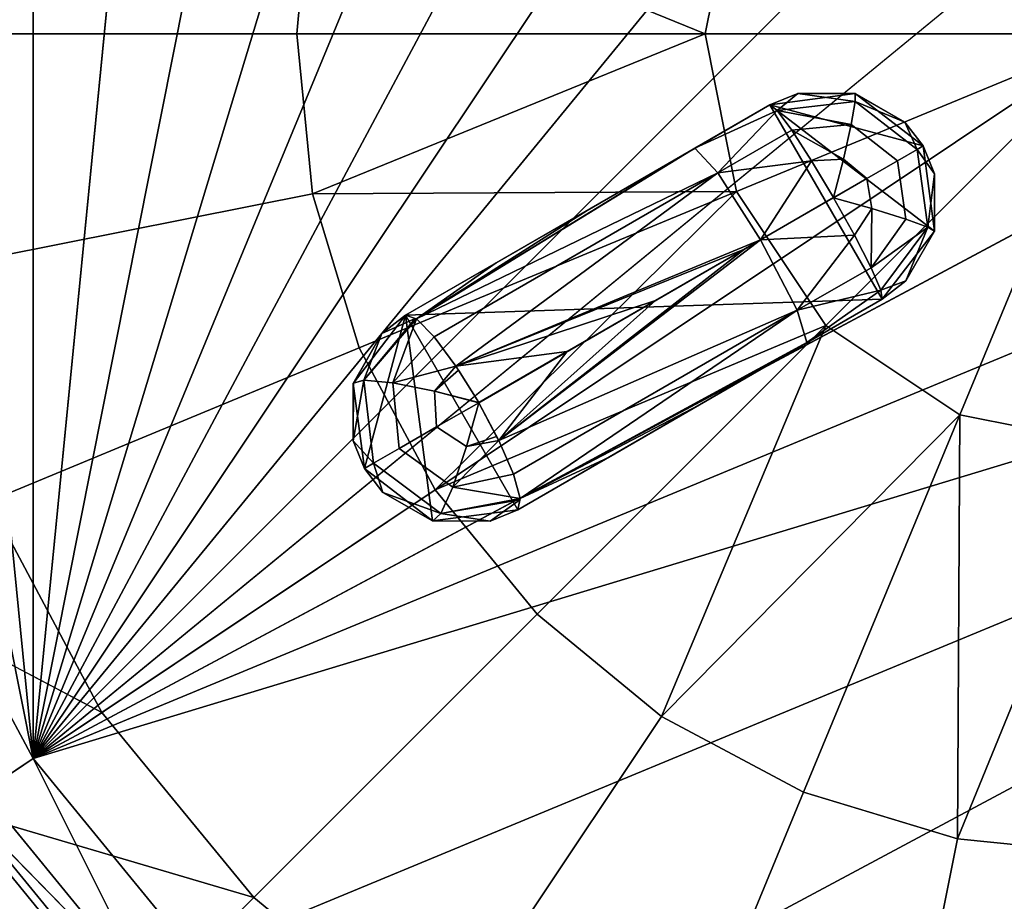
# Model space of a CAD drawing. Extents: x -0.057 to 0.057, y -0.057 to 0.057.
# Drawn here: x -0.039 to -0.004, y -0.031 to 0.001 of the extents above; entities that cross this region are included whole.
import ezdxf

# ---------------------------------------------------------------- set-up
doc = ezdxf.new("R2010")
doc.units = 0
doc.layers.add('L0_7883', color=7, linetype='CONTINUOUS')

msp = doc.modelspace()

# ---------------------------------------------------------------- linework, layer by layer
at = {"layer": 'L0_7883', "color": 8}
for points, invisible_edges in [([(0, 0.0465, -0.0115), (-0.038663, -0.025834, -0.0115), (-0.009072, 0.045607, -0.0115), (0, 0.0465, -0.0115)], 8), ([(0.009072, 0.045607, -0.0115), (-0.038663, -0.025834, -0.0115), (0, 0.0465, -0.0115), (0.009072, 0.045607, -0.0115)], 8), ([(-0.009072, 0.045607, -0.0115), (-0.038663, -0.025834, -0.0115), (-0.017795, 0.04296, -0.0115), (-0.009072, 0.045607, -0.0115)], 8), ([(0.017795, 0.04296, -0.0115), (-0.038663, -0.025834, -0.0115), (0.009072, 0.045607, -0.0115), (0.017795, 0.04296, -0.0115)], 8), ([(-0.017795, 0.04296, -0.0115), (-0.038663, -0.025834, -0.0115), (-0.025834, 0.038663, -0.0115), (-0.017795, 0.04296, -0.0115)], 8), ([(0.025834, 0.038663, -0.0115), (-0.038663, -0.025834, -0.0115), (0.017795, 0.04296, -0.0115), (0.025834, 0.038663, -0.0115)], 8), ([(-0.025834, 0.038663, -0.0115), (-0.038663, -0.025834, -0.0115), (-0.032881, 0.032881, -0.0115), (-0.025834, 0.038663, -0.0115)], 8), ([(0.032881, 0.032881, -0.0115), (-0.038663, -0.025834, -0.0115), (0.025834, 0.038663, -0.0115), (0.032881, 0.032881, -0.0115)], 8), ([(-0.032881, 0.032881, -0.0115), (-0.038663, -0.025834, -0.0115), (-0.038663, 0.025834, -0.0115), (-0.032881, 0.032881, -0.0115)], 8), ([(0.038663, 0.025834, -0.0115), (-0.038663, -0.025834, -0.0115), (0.032881, 0.032881, -0.0115), (0.038663, 0.025834, -0.0115)], 8), ([(-0.038663, -0.025834, -0.0115), (-0.04296, 0.017795, -0.0115), (-0.038663, 0.025834, -0.0115), (-0.038663, -0.025834, -0.0115)], 8), ([(0.04296, 0.017795, -0.0115), (-0.038663, -0.025834, -0.0115), (0.038663, 0.025834, -0.0115), (0.04296, 0.017795, -0.0115)], 8), ([(-0.038663, -0.025834, -0.0115), (-0.045607, 0.009072, -0.0115), (-0.04296, 0.017795, -0.0115), (-0.038663, -0.025834, -0.0115)], 8), ([(0.045607, 0.009072, -0.0115), (-0.038663, -0.025834, -0.0115), (0.04296, 0.017795, -0.0115), (0.045607, 0.009072, -0.0115)], 8), ([(0, 0.014703, 0.003722), (-0.005626, 0.013583, 0.003722), (0, 0, 0.003), (0, 0.014703, 0.003722)], 8), ([(0, 0, 0.003), (-0.005626, 0.013583, 0.003722), (-0.010396, 0.010396, 0.003722), (0, 0, 0.003)], 8), ([(0, 0, 0.003), (-0.010396, 0.010396, 0.003722), (-0.013583, 0.005626, 0.003722), (0, 0, 0.003)], 8), ([(-0.038663, -0.025834, -0.0115), (-0.04296, -0.017795, -0.0115), (-0.045607, 0.009072, -0.0115), (-0.038663, -0.025834, -0.0115)], 8), ([(0.0465, 0, -0.0115), (-0.038663, -0.025834, -0.0115), (0.045607, 0.009072, -0.0115), (0.0465, 0, -0.0115)], 8), ([(-0.029264, 0, 0.005882), (-0.042706, 0.008495, 0.009459), (-0.043543, 0, 0.009459), (-0.029264, 0, 0.005882)], 9), ([(-0.042706, 0.008495, 0.009459), (-0.029264, 0, 0.005882), (-0.028701, 0.005709, 0.005882), (-0.042706, 0.008495, 0.009459)], 9), ([(-0.014703, 0, 0.003722), (-0.028701, 0.005709, 0.005882), (-0.029264, 0, 0.005882), (-0.014703, 0, 0.003722)], 8), ([(-0.013583, 0.005626, 0.003722), (-0.028701, 0.005709, 0.005882), (-0.014703, 0, 0.003722), (-0.013583, 0.005626, 0.003722)], 8), ([(0, 0, 0.003), (-0.013583, 0.005626, 0.003722), (-0.014703, 0, 0.003722), (0, 0, 0.003)], 8), ([(-0.042706, -0.008495, 0.009459), (-0.029264, 0, 0.005882), (-0.043543, 0, 0.009459), (-0.042706, -0.008495, 0.009459)], 9), ([(-0.029264, 0, 0.005882), (-0.042706, -0.008495, 0.009459), (-0.028701, -0.005709, 0.005882), (-0.029264, 0, 0.005882)], 9), ([(0.0465, 0, -0.0115), (-0.032881, -0.03288, -0.0115), (-0.038663, -0.025834, -0.0115), (0.0465, 0, -0.0115)], 8), ([(0.0465, 0, -0.0115), (-0.025834, -0.038663, -0.0115), (-0.032881, -0.03288, -0.0115), (0.0465, 0, -0.0115)], 8), ([(-0.014703, 0, 0.003722), (-0.029264, 0, 0.005882), (-0.028701, -0.005709, 0.005882), (-0.014703, 0, 0.003722)], 8), ([(-0.013583, -0.005626, 0.003722), (-0.014703, 0, 0.003722), (-0.028701, -0.005709, 0.005882), (-0.013583, -0.005626, 0.003722)], 8), ([(0.0465, 0, -0.0115), (-0.017795, -0.04296, -0.0115), (-0.025834, -0.038663, -0.0115), (0.0465, 0, -0.0115)], 8), ([(0.0465, 0, -0.0115), (-0.009072, -0.045606, -0.0115), (-0.017795, -0.04296, -0.0115), (0.0465, 0, -0.0115)], 8), ([(0, 0, 0.003), (-0.014703, 0, 0.003722), (-0.013583, -0.005626, 0.003722), (0, 0, 0.003)], 8), ([(0, 0, 0.003), (-0.013583, -0.005626, 0.003722), (-0.010396, -0.010396, 0.003722), (0, 0, 0.003)], 8), ([(0, 0, 0.003), (-0.010396, -0.010396, 0.003722), (-0.005626, -0.013583, 0.003722), (0, 0, 0.003)], 8), ([(0.0465, 0, -0.0115), (0, -0.0465, -0.0115), (-0.009072, -0.045606, -0.0115), (0.0465, 0, -0.0115)], 8), ([(0, 0, 0.003), (-0.005626, -0.013583, 0.003722), (0, -0.014703, 0.003722), (0, 0, 0.003)], 8), ([(-0.012137, -0.00274, 0.002995), (-0.011404, -0.00213, 0.001469), (-0.012392, -0.002536, 0.001469), (-0.012137, -0.00274, 0.002995)], 8), ([(-0.012392, -0.002536, 0.001469), (-0.011404, -0.00213, 0.001469), (-0.012392, -0.002536, -0.001), (-0.012392, -0.002536, 0.001469)], 8), ([(-0.011404, -0.00213, 0.001469), (-0.009357, -0.002136, -0.001), (-0.012392, -0.002536, -0.001), (-0.011404, -0.00213, 0.001469)], 8), ([(-0.006928, -0.004, -0.001), (-0.012392, -0.002536, -0.001), (-0.009357, -0.002136, -0.001), (-0.006928, -0.004, -0.001)], 8), ([(-0.012137, -0.00274, 0.002995), (-0.009351, -0.002411, 0.002895), (-0.011404, -0.00213, 0.001469), (-0.012137, -0.00274, 0.002995)], 8), ([(-0.009495, -0.003232, 0.004214), (-0.009351, -0.002411, 0.002895), (-0.012137, -0.00274, 0.002995), (-0.009495, -0.003232, 0.004214)], 8), ([(-0.009351, -0.002411, 0.002895), (-0.009359, -0.002136, 0.001469), (-0.011404, -0.00213, 0.001469), (-0.009351, -0.002411, 0.002895)], 8), ([(-0.011404, -0.00213, 0.001469), (-0.009359, -0.002136, 0.001469), (-0.009357, -0.002136, -0.001), (-0.011404, -0.00213, 0.001469)], 8), ([(-0.007849, -0.004532, 0.004184), (-0.009351, -0.002411, 0.002895), (-0.009495, -0.003232, 0.004214), (-0.007849, -0.004532, 0.004184)], 9), ([(-0.009351, -0.002411, 0.002895), (-0.007583, -0.003153, 0.001469), (-0.009359, -0.002136, 0.001469), (-0.009351, -0.002411, 0.002895)], 8), ([(-0.009359, -0.002136, 0.001469), (-0.009357, -0.002137, 0.001469), (-0.009357, -0.002136, -0.001), (-0.009359, -0.002136, 0.001469)], 8), ([(-0.009357, -0.002137, 0.001469), (-0.007583, -0.003153, 0.001469), (-0.009357, -0.002136, -0.001), (-0.009357, -0.002137, 0.001469)], 8), ([(-0.007583, -0.003153, 0.001469), (-0.006928, -0.004, -0.001), (-0.009357, -0.002136, -0.001), (-0.007583, -0.003153, 0.001469)], 8), ([(-0.009351, -0.002411, 0.002895), (-0.007849, -0.004532, 0.004184), (-0.007143, -0.004124, 0.002854), (-0.009351, -0.002411, 0.002895)], 9), ([(-0.009351, -0.002411, 0.002895), (-0.007143, -0.004124, 0.002854), (-0.007583, -0.003153, 0.001469), (-0.009351, -0.002411, 0.002895)], 8), ([(-0.018908, -0.006298, 0.002244), (-0.012392, -0.002536, -0.001), (-0.025383, -0.010036, -0.001), (-0.018908, -0.006298, 0.002244)], 8), ([(-0.008392, -0.009464, -0.001), (-0.025383, -0.010036, -0.001), (-0.012392, -0.002536, -0.001), (-0.008392, -0.009464, -0.001)], 8), ([(-0.018908, -0.006298, 0.002244), (-0.015654, -0.004419, 0.00181), (-0.012392, -0.002536, -0.001), (-0.018908, -0.006298, 0.002244)], 8), ([(-0.015654, -0.004419, 0.00181), (-0.012392, -0.002536, 0.001469), (-0.012392, -0.002536, -0.001), (-0.015654, -0.004419, 0.00181)], 8), ([(-0.012137, -0.00274, 0.002995), (-0.012392, -0.002536, 0.001469), (-0.015072, -0.004083, 0.001749), (-0.012137, -0.00274, 0.002995)], 8), ([(-0.014247, -0.004959, 0.004557), (-0.012137, -0.00274, 0.002995), (-0.015072, -0.004083, 0.001749), (-0.014247, -0.004959, 0.004557)], 8), ([(-0.014247, -0.004959, 0.004557), (-0.011616, -0.00344, 0.004288), (-0.012137, -0.00274, 0.002995), (-0.014247, -0.004959, 0.004557)], 8), ([(-0.006529, -0.007035, -0.001), (-0.008392, -0.009464, -0.001), (-0.012392, -0.002536, -0.001), (-0.006529, -0.007035, -0.001)], 8), ([(-0.006529, -0.007035, -0.001), (-0.012392, -0.002536, -0.001), (-0.006928, -0.004, -0.001), (-0.006529, -0.007035, -0.001)], 8), ([(-0.011616, -0.00344, 0.004288), (-0.009495, -0.003232, 0.004214), (-0.012137, -0.00274, 0.002995), (-0.011616, -0.00344, 0.004288)], 8), ([(-0.007583, -0.003153, 0.001469), (-0.007143, -0.004124, 0.002854), (-0.006928, -0.004, 0.001469), (-0.007583, -0.003153, 0.001469)], 8), ([(-0.007583, -0.003153, 0.001469), (-0.006928, -0.004, 0.001469), (-0.006928, -0.004, -0.001), (-0.007583, -0.003153, 0.001469)], 8), ([(-0.010909, -0.00453, 0.005153), (-0.011616, -0.00344, 0.004288), (-0.014247, -0.004959, 0.004557), (-0.010909, -0.00453, 0.005153)], 8), ([(-0.009495, -0.003232, 0.004214), (-0.011616, -0.00344, 0.004288), (-0.009776, -0.004475, 0.005115), (-0.009495, -0.003232, 0.004214)], 8), ([(-0.009776, -0.004475, 0.005115), (-0.011616, -0.00344, 0.004288), (-0.010909, -0.00453, 0.005153), (-0.009776, -0.004475, 0.005115)], 8), ([(-0.008942, -0.005163, 0.005101), (-0.009495, -0.003232, 0.004214), (-0.009776, -0.004475, 0.005115), (-0.008942, -0.005163, 0.005101)], 9), ([(-0.009495, -0.003232, 0.004214), (-0.008942, -0.005163, 0.005101), (-0.007849, -0.004532, 0.004184), (-0.009495, -0.003232, 0.004214)], 9), ([(-0.024998, -0.010165, 0.004893), (-0.014247, -0.004959, 0.004557), (-0.015072, -0.004083, 0.001749), (-0.024998, -0.010165, 0.004893)], 8), ([(-0.024998, -0.010165, 0.004893), (-0.015072, -0.004083, 0.001749), (-0.015654, -0.004419, 0.00181), (-0.024998, -0.010165, 0.004893)], 8), ([(-0.007547, -0.006607, 0.004214), (-0.007143, -0.004124, 0.002854), (-0.007849, -0.004532, 0.004184), (-0.007547, -0.006607, 0.004214)], 9), ([(-0.007143, -0.004124, 0.002854), (-0.007547, -0.006607, 0.004214), (-0.006763, -0.006893, 0.002895), (-0.007143, -0.004124, 0.002854)], 9), ([(-0.006928, -0.004, 0.001469), (-0.007143, -0.004124, 0.002854), (-0.006522, -0.00499, 0.001469), (-0.006928, -0.004, 0.001469)], 8), ([(-0.007143, -0.004124, 0.002854), (-0.006763, -0.006893, 0.002895), (-0.006522, -0.00499, 0.001469), (-0.007143, -0.004124, 0.002854)], 8), ([(-0.006928, -0.004, -0.001), (-0.006522, -0.00499, 0.001469), (-0.006529, -0.007035, -0.001), (-0.006928, -0.004, -0.001)], 8), ([(-0.006928, -0.004, -0.001), (-0.006928, -0.004, 0.001469), (-0.006522, -0.00499, 0.001469), (-0.006928, -0.004, -0.001)], 8), ([(-0.024998, -0.010165, 0.004893), (-0.015654, -0.004419, 0.00181), (-0.018908, -0.006298, 0.002244), (-0.024998, -0.010165, 0.004893)], 8), ([(-0.010909, -0.00453, 0.005153), (-0.014247, -0.004959, 0.004557), (-0.012733, -0.00735, 0.005729), (-0.010909, -0.00453, 0.005153)], 8), ([(-0.010123, -0.005843, 0.005456), (-0.010909, -0.00453, 0.005153), (-0.012733, -0.00735, 0.005729), (-0.010123, -0.005843, 0.005456)], 8), ([(-0.009776, -0.004475, 0.005115), (-0.010909, -0.00453, 0.005153), (-0.010123, -0.005843, 0.005456), (-0.009776, -0.004475, 0.005115)], 8), ([(-0.010123, -0.005843, 0.005456), (-0.010909, -0.00453, 0.005153), (-0.010123, -0.005843, 0.005456)], 8), ([(-0.009776, -0.004475, 0.005115), (-0.010123, -0.005843, 0.005456), (-0.010122, -0.005843, 0.005456), (-0.009776, -0.004475, 0.005115)], 8), ([(-0.009776, -0.004475, 0.005115), (-0.010122, -0.005843, 0.005456), (-0.010122, -0.005843, 0.005456), (-0.009776, -0.004475, 0.005115)], 8), ([(-0.008942, -0.005163, 0.005101), (-0.009776, -0.004475, 0.005115), (-0.010122, -0.005843, 0.005456), (-0.008942, -0.005163, 0.005101)], 8), ([(-0.008763, -0.006229, 0.005115), (-0.007849, -0.004532, 0.004184), (-0.008942, -0.005163, 0.005101), (-0.008763, -0.006229, 0.005115)], 9), ([(-0.007849, -0.004532, 0.004184), (-0.008763, -0.006229, 0.005115), (-0.007547, -0.006607, 0.004214), (-0.007849, -0.004532, 0.004184)], 9), ([(-0.024368, -0.010802, 0.00617), (-0.014247, -0.004959, 0.004557), (-0.024998, -0.010165, 0.004893), (-0.024368, -0.010802, 0.00617)], 8), ([(-0.014247, -0.004959, 0.004557), (-0.024368, -0.010802, 0.00617), (-0.023587, -0.01185, 0.007024), (-0.014247, -0.004959, 0.004557)], 8), ([(-0.012733, -0.00735, 0.005729), (-0.014247, -0.004959, 0.004557), (-0.023587, -0.01185, 0.007024), (-0.012733, -0.00735, 0.005729)], 8), ([(-0.008942, -0.005163, 0.005101), (-0.010122, -0.005843, 0.005456), (-0.010122, -0.005844, 0.005456), (-0.008942, -0.005163, 0.005101)], 8), ([(-0.008942, -0.005163, 0.005101), (-0.010122, -0.005844, 0.005456), (-0.010122, -0.005844, 0.005456), (-0.008942, -0.005163, 0.005101)], 8), ([(-0.008763, -0.006229, 0.005115), (-0.008942, -0.005163, 0.005101), (-0.010122, -0.005844, 0.005456), (-0.008763, -0.006229, 0.005115)], 8), ([(-0.006522, -0.00499, 0.001469), (-0.006763, -0.006893, 0.002895), (-0.006529, -0.007037, 0.001469), (-0.006522, -0.00499, 0.001469)], 8), ([(-0.006522, -0.00499, 0.001469), (-0.006529, -0.007035, 0.001469), (-0.006529, -0.007035, -0.001), (-0.006522, -0.00499, 0.001469)], 8), ([(-0.040228, -0.016663, 0.009459), (-0.028701, -0.005709, 0.005882), (-0.042706, -0.008495, 0.009459), (-0.040228, -0.016663, 0.009459)], 9), ([(-0.028701, -0.005709, 0.005882), (-0.040228, -0.016663, 0.009459), (-0.027036, -0.011199, 0.005882), (-0.028701, -0.005709, 0.005882)], 9), ([(-0.013583, -0.005626, 0.003722), (-0.028701, -0.005709, 0.005882), (-0.027036, -0.011199, 0.005882), (-0.013583, -0.005626, 0.003722)], 8), ([(-0.013583, -0.005626, 0.003722), (-0.027036, -0.011199, 0.005882), (-0.024332, -0.016258, 0.005882), (-0.013583, -0.005626, 0.003722)], 8), ([(-0.010396, -0.010396, 0.003722), (-0.013583, -0.005626, 0.003722), (-0.024332, -0.016258, 0.005882), (-0.010396, -0.010396, 0.003722)], 8), ([(-0.010122, -0.005844, 0.005456), (-0.010123, -0.005843, 0.005456), (-0.012733, -0.00735, 0.005729), (-0.010122, -0.005844, 0.005456)], 8), ([(-0.012733, -0.00735, 0.005729), (-0.012733, -0.007351, 0.005722), (-0.010122, -0.005844, 0.005456), (-0.012733, -0.00735, 0.005729)], 8), ([(-0.010122, -0.005844, 0.005456), (-0.012733, -0.007351, 0.005722), (-0.010122, -0.005845, 0.005456), (-0.010122, -0.005844, 0.005456)], 8), ([(-0.012732, -0.007352, 0.005729), (-0.010122, -0.005845, 0.005456), (-0.012733, -0.007351, 0.005722), (-0.012732, -0.007352, 0.005729)], 8), ([(-0.009377, -0.007182, 0.005153), (-0.010122, -0.005845, 0.005456), (-0.012732, -0.007352, 0.005729), (-0.009377, -0.007182, 0.005153)], 8), ([(-0.010122, -0.005843, 0.005456), (-0.010122, -0.005843, 0.005456), (-0.010123, -0.005843, 0.005456), (-0.010122, -0.005843, 0.005456)], 8), ([(-0.010122, -0.005843, 0.005456), (-0.010123, -0.005843, 0.005456), (-0.010123, -0.005843, 0.005456), (-0.010122, -0.005843, 0.005456)], 8), ([(-0.010122, -0.005844, 0.005456), (-0.010122, -0.005843, 0.005456), (-0.010123, -0.005843, 0.005456), (-0.010122, -0.005844, 0.005456)], 8), ([(-0.008763, -0.006229, 0.005115), (-0.010122, -0.005844, 0.005456), (-0.010122, -0.005844, 0.005456), (-0.008763, -0.006229, 0.005115)], 8), ([(-0.008763, -0.006229, 0.005115), (-0.010122, -0.005844, 0.005456), (-0.010122, -0.005845, 0.005456), (-0.008763, -0.006229, 0.005115)], 8), ([(-0.010122, -0.005844, 0.005456), (-0.010122, -0.005845, 0.005456), (-0.010122, -0.005845, 0.005456), (-0.010122, -0.005844, 0.005456)], 8), ([(-0.010122, -0.005844, 0.005456), (-0.010122, -0.005845, 0.005456), (-0.010122, -0.005844, 0.005456)], 8), ([(-0.010122, -0.005844, 0.005456), (-0.010122, -0.005844, 0.005456), (-0.010122, -0.005845, 0.005456), (-0.010122, -0.005844, 0.005456)], 8), ([(-0.009377, -0.007182, 0.005153), (-0.010122, -0.005845, 0.005456), (-0.010122, -0.005845, 0.005456), (-0.009377, -0.007182, 0.005153)], 8), ([(-0.008763, -0.006229, 0.005115), (-0.010122, -0.005845, 0.005456), (-0.009377, -0.007182, 0.005153), (-0.008763, -0.006229, 0.005115)], 8), ([(-0.022151, -0.00817, 0.002769), (-0.018908, -0.006298, 0.002244), (-0.025383, -0.010036, -0.001), (-0.022151, -0.00817, 0.002769)], 8), ([(-0.024998, -0.010165, 0.004893), (-0.018908, -0.006298, 0.002244), (-0.022151, -0.00817, 0.002769), (-0.024998, -0.010165, 0.004893)], 8), ([(-0.008763, -0.006229, 0.005115), (-0.009377, -0.007182, 0.005153), (-0.008787, -0.00834, 0.004288), (-0.008763, -0.006229, 0.005115)], 8), ([(-0.007547, -0.006607, 0.004214), (-0.008763, -0.006229, 0.005115), (-0.008787, -0.00834, 0.004288), (-0.007547, -0.006607, 0.004214)], 8), ([(-0.007547, -0.006607, 0.004214), (-0.008787, -0.00834, 0.004288), (-0.006763, -0.006893, 0.002895), (-0.007547, -0.006607, 0.004214)], 8), ([(-0.006763, -0.006893, 0.002895), (-0.008787, -0.00834, 0.004288), (-0.008441, -0.009141, 0.002995), (-0.006763, -0.006893, 0.002895)], 8), ([(-0.006763, -0.006893, 0.002895), (-0.008441, -0.009141, 0.002995), (-0.007546, -0.008811, 0.001469), (-0.006763, -0.006893, 0.002895)], 8), ([(-0.006763, -0.006893, 0.002895), (-0.007546, -0.008811, 0.001469), (-0.006529, -0.007037, 0.001469), (-0.006763, -0.006893, 0.002895)], 8), ([(-0.012733, -0.00735, 0.005729), (-0.023587, -0.01185, 0.007024), (-0.0133, -0.007678, 0.005788), (-0.012733, -0.00735, 0.005729)], 8), ([(-0.022776, -0.01315, 0.007324), (-0.012733, -0.007351, 0.005722), (-0.019629, -0.011331, 0.006722), (-0.022776, -0.01315, 0.007324)], 8), ([(-0.022776, -0.01315, 0.007324), (-0.019628, -0.011333, 0.006722), (-0.012733, -0.007351, 0.005722), (-0.022776, -0.01315, 0.007324)], 8), ([(-0.012732, -0.007352, 0.005729), (-0.013299, -0.007679, 0.005788), (-0.022056, -0.014502, 0.007024), (-0.012732, -0.007352, 0.005729)], 8), ([(-0.011418, -0.009858, 0.004557), (-0.012732, -0.007352, 0.005729), (-0.022056, -0.014502, 0.007024), (-0.011418, -0.009858, 0.004557)], 8), ([(-0.019629, -0.011331, 0.006722), (-0.012733, -0.007351, 0.005722), (-0.016469, -0.009507, 0.00621), (-0.019629, -0.011331, 0.006722)], 8), ([(-0.019628, -0.011333, 0.006722), (-0.016468, -0.009509, 0.00621), (-0.012733, -0.007351, 0.005722), (-0.019628, -0.011333, 0.006722)], 8), ([(-0.016469, -0.009507, 0.00621), (-0.012733, -0.007351, 0.005722), (-0.0133, -0.007678, 0.005788), (-0.016469, -0.009507, 0.00621)], 8), ([(-0.016468, -0.009509, 0.00621), (-0.013299, -0.007679, 0.005788), (-0.012733, -0.007351, 0.005722), (-0.016468, -0.009509, 0.00621)], 8), ([(-0.0133, -0.007678, 0.005788), (-0.012733, -0.007351, 0.005722), (-0.012733, -0.00735, 0.005729), (-0.0133, -0.007678, 0.005788)], 8), ([(-0.013299, -0.007679, 0.005788), (-0.012732, -0.007352, 0.005729), (-0.012733, -0.007351, 0.005722), (-0.013299, -0.007679, 0.005788)], 8), ([(-0.009377, -0.007182, 0.005153), (-0.012732, -0.007352, 0.005729), (-0.011418, -0.009858, 0.004557), (-0.009377, -0.007182, 0.005153)], 8), ([(-0.008787, -0.00834, 0.004288), (-0.009377, -0.007182, 0.005153), (-0.011418, -0.009858, 0.004557), (-0.008787, -0.00834, 0.004288)], 8), ([(-0.006529, -0.007035, -0.001), (-0.007546, -0.008811, 0.001469), (-0.008392, -0.009464, -0.001), (-0.006529, -0.007035, -0.001)], 8), ([(-0.006529, -0.007035, -0.001), (-0.006529, -0.007037, 0.001469), (-0.007546, -0.008811, 0.001469), (-0.006529, -0.007035, -0.001)], 8), ([(-0.006529, -0.007035, 0.001469), (-0.006529, -0.007037, 0.001469), (-0.006529, -0.007035, -0.001), (-0.006529, -0.007035, 0.001469)], 8), ([(-0.0133, -0.007678, 0.005788), (-0.023587, -0.01185, 0.007024), (-0.016469, -0.009507, 0.00621), (-0.0133, -0.007678, 0.005788)], 8), ([(-0.013299, -0.007679, 0.005788), (-0.016468, -0.009509, 0.00621), (-0.022056, -0.014502, 0.007024), (-0.013299, -0.007679, 0.005788)], 8), ([(-0.024998, -0.010165, 0.004893), (-0.022151, -0.00817, 0.002769), (-0.025383, -0.010036, 0.003386), (-0.024998, -0.010165, 0.004893)], 8), ([(-0.025383, -0.010036, 0.003386), (-0.022151, -0.00817, 0.002769), (-0.025383, -0.010036, -0.001), (-0.025383, -0.010036, 0.003386)], 8), ([(-0.011418, -0.009858, 0.004557), (-0.008441, -0.009141, 0.002995), (-0.008787, -0.00834, 0.004288), (-0.011418, -0.009858, 0.004557)], 8), ([(-0.008441, -0.009141, 0.002995), (-0.008392, -0.009464, 0.001469), (-0.007546, -0.008811, 0.001469), (-0.008441, -0.009141, 0.002995)], 8), ([(-0.008392, -0.009464, 0.001469), (-0.008392, -0.009464, -0.001), (-0.007546, -0.008811, 0.001469), (-0.008392, -0.009464, 0.001469)], 8), ([(-0.008392, -0.009464, -0.001), (-0.021383, -0.016964, -0.001), (-0.025383, -0.010036, -0.001), (-0.008392, -0.009464, -0.001)], 8), ([(-0.014908, -0.013226, 0.002244), (-0.021383, -0.016964, -0.001), (-0.008392, -0.009464, -0.001), (-0.014908, -0.013226, 0.002244)], 8), ([(-0.014908, -0.013226, 0.002244), (-0.008392, -0.009464, -0.001), (-0.011654, -0.011347, 0.00181), (-0.014908, -0.013226, 0.002244)], 8), ([(-0.011654, -0.011347, 0.00181), (-0.008392, -0.009464, -0.001), (-0.008392, -0.009464, 0.001469), (-0.011654, -0.011347, 0.00181)], 8), ([(-0.011418, -0.009858, 0.004557), (-0.011072, -0.011011, 0.001749), (-0.008441, -0.009141, 0.002995), (-0.011418, -0.009858, 0.004557)], 8), ([(-0.008441, -0.009141, 0.002995), (-0.011072, -0.011011, 0.001749), (-0.008392, -0.009464, 0.001469), (-0.008441, -0.009141, 0.002995)], 8), ([(-0.016469, -0.009507, 0.00621), (-0.023587, -0.01185, 0.007024), (-0.019629, -0.011331, 0.006722), (-0.016469, -0.009507, 0.00621)], 8), ([(-0.016468, -0.009509, 0.00621), (-0.019628, -0.011333, 0.006722), (-0.022056, -0.014502, 0.007024), (-0.016468, -0.009509, 0.00621)], 8), ([(-0.025383, -0.010036, -0.001), (-0.027246, -0.012465, -0.001), (-0.026226, -0.010687, 0.003386), (-0.025383, -0.010036, -0.001)], 8), ([(-0.025383, -0.010036, -0.001), (-0.026847, -0.0155, -0.001), (-0.027246, -0.012465, -0.001), (-0.025383, -0.010036, -0.001)], 8), ([(-0.025041, -0.010151, 0.004724), (-0.026871, -0.01235, 0.00497), (-0.024998, -0.010165, 0.004893), (-0.025041, -0.010151, 0.004724)], 8), ([(-0.025041, -0.010151, 0.004724), (-0.026226, -0.010687, 0.003386), (-0.026871, -0.01235, 0.00497), (-0.025041, -0.010151, 0.004724)], 8), ([(-0.024998, -0.010165, 0.004893), (-0.026871, -0.01235, 0.00497), (-0.025841, -0.012446, 0.00636), (-0.024998, -0.010165, 0.004893)], 8), ([(-0.024418, -0.017364, -0.001), (-0.026847, -0.0155, -0.001), (-0.025383, -0.010036, -0.001), (-0.024418, -0.017364, -0.001)], 8), ([(-0.025041, -0.010151, 0.004724), (-0.025383, -0.010036, 0.003386), (-0.026226, -0.010687, 0.003386), (-0.025041, -0.010151, 0.004724)], 8), ([(-0.026226, -0.010687, 0.003386), (-0.025383, -0.010036, 0.003386), (-0.025383, -0.010036, -0.001), (-0.026226, -0.010687, 0.003386)], 8), ([(-0.025841, -0.012446, 0.00636), (-0.024368, -0.010802, 0.00617), (-0.024998, -0.010165, 0.004893), (-0.025841, -0.012446, 0.00636)], 8), ([(-0.021383, -0.016964, -0.001), (-0.024418, -0.017364, -0.001), (-0.025383, -0.010036, -0.001), (-0.021383, -0.016964, -0.001)], 8), ([(-0.011418, -0.009858, 0.004557), (-0.022056, -0.014502, 0.007024), (-0.021539, -0.015702, 0.00617), (-0.011418, -0.009858, 0.004557)], 8), ([(-0.021539, -0.015702, 0.00617), (-0.021302, -0.016566, 0.004893), (-0.011418, -0.009858, 0.004557), (-0.021539, -0.015702, 0.00617)], 8), ([(-0.021302, -0.016566, 0.004893), (-0.011072, -0.011011, 0.001749), (-0.011418, -0.009858, 0.004557), (-0.021302, -0.016566, 0.004893)], 8), ([(-0.010396, -0.010396, 0.003722), (-0.024332, -0.016258, 0.005882), (-0.020692, -0.020693, 0.005882), (-0.010396, -0.010396, 0.003722)], 8), ([(-0.010396, -0.010396, 0.003722), (-0.020692, -0.020693, 0.005882), (-0.016258, -0.024332, 0.005882), (-0.010396, -0.010396, 0.003722)], 8), ([(-0.005626, -0.013583, 0.003722), (-0.010396, -0.010396, 0.003722), (-0.016258, -0.024332, 0.005882), (-0.005626, -0.013583, 0.003722)], 8), ([(-0.026226, -0.010687, 0.003386), (-0.027246, -0.012465, -0.001), (-0.027244, -0.012456, 0.003386), (-0.026226, -0.010687, 0.003386)], 8), ([(-0.026226, -0.010687, 0.003386), (-0.027244, -0.012456, 0.003386), (-0.026871, -0.01235, 0.00497), (-0.026226, -0.010687, 0.003386)], 8), ([(-0.023587, -0.01185, 0.007024), (-0.024368, -0.010802, 0.00617), (-0.025841, -0.012446, 0.00636), (-0.023587, -0.01185, 0.007024)], 8), ([(-0.036204, -0.024191, 0.009459), (-0.027036, -0.011199, 0.005882), (-0.040228, -0.016663, 0.009459), (-0.036204, -0.024191, 0.009459)], 9), ([(-0.027036, -0.011199, 0.005882), (-0.036204, -0.024191, 0.009459), (-0.024332, -0.016258, 0.005882), (-0.027036, -0.011199, 0.005882)], 9), ([(-0.021302, -0.016566, 0.004893), (-0.011654, -0.011347, 0.00181), (-0.011072, -0.011011, 0.001749), (-0.021302, -0.016566, 0.004893)], 8), ([(-0.019629, -0.011331, 0.006722), (-0.023587, -0.01185, 0.007024), (-0.022776, -0.013149, 0.007323), (-0.019629, -0.011331, 0.006722)], 8), ([(-0.019629, -0.011331, 0.006722), (-0.022776, -0.013149, 0.007323), (-0.022776, -0.01315, 0.007324), (-0.019629, -0.011331, 0.006722)], 8), ([(-0.019628, -0.011333, 0.006722), (-0.022776, -0.01315, 0.007324), (-0.022775, -0.01315, 0.007323), (-0.019628, -0.011333, 0.006722)], 8), ([(-0.019628, -0.011333, 0.006722), (-0.022775, -0.01315, 0.007323), (-0.022056, -0.014502, 0.007024), (-0.019628, -0.011333, 0.006722)], 8), ([(-0.021302, -0.016566, 0.004893), (-0.014908, -0.013226, 0.002244), (-0.011654, -0.011347, 0.00181), (-0.021302, -0.016566, 0.004893)], 8), ([(-0.023587, -0.01185, 0.007024), (-0.025841, -0.012446, 0.00636), (-0.02435, -0.012741, 0.007192), (-0.023587, -0.01185, 0.007024)], 8), ([(-0.023496, -0.011996, 0.007057), (-0.023587, -0.01185, 0.007024), (-0.02435, -0.012741, 0.007192), (-0.023496, -0.011996, 0.007057)], 8), ([(-0.022776, -0.013149, 0.007323), (-0.023496, -0.011996, 0.007057), (-0.02435, -0.012741, 0.007192), (-0.022776, -0.013149, 0.007323)], 8), ([(-0.022776, -0.013149, 0.007323), (-0.023496, -0.011996, 0.007057), (-0.022776, -0.013149, 0.007323)], 8), ([(-0.026871, -0.01235, 0.00497), (-0.027254, -0.014506, 0.003387), (-0.026522, -0.015312, 0.005078), (-0.026871, -0.01235, 0.00497)], 8), ([(-0.026871, -0.01235, 0.00497), (-0.027244, -0.012456, 0.003386), (-0.027254, -0.014506, 0.003387), (-0.026871, -0.01235, 0.00497)], 8), ([(-0.027246, -0.012465, -0.001), (-0.027254, -0.014506, 0.003387), (-0.027244, -0.012465, 0.003386), (-0.027246, -0.012465, -0.001)], 8), ([(-0.027246, -0.012465, -0.001), (-0.026847, -0.0155, -0.001), (-0.027254, -0.014506, 0.003387), (-0.027246, -0.012465, -0.001)], 8), ([(-0.027244, -0.012456, 0.003386), (-0.027246, -0.012465, -0.001), (-0.027244, -0.012465, 0.003386), (-0.027244, -0.012456, 0.003386)], 8), ([(-0.026871, -0.01235, 0.00497), (-0.027244, -0.012456, 0.003386), (-0.027244, -0.012456, 0.003386), (-0.026871, -0.01235, 0.00497)], 8), ([(-0.025607, -0.014784, 0.006452), (-0.026871, -0.01235, 0.00497), (-0.026522, -0.015312, 0.005078), (-0.025607, -0.014784, 0.006452)], 9), ([(-0.026871, -0.01235, 0.00497), (-0.025607, -0.014784, 0.006452), (-0.025841, -0.012446, 0.00636), (-0.026871, -0.01235, 0.00497)], 9), ([(-0.025607, -0.014784, 0.006452), (-0.02435, -0.012741, 0.007192), (-0.025841, -0.012446, 0.00636), (-0.025607, -0.014784, 0.006452)], 9), ([(-0.02435, -0.012741, 0.007192), (-0.025607, -0.014784, 0.006452), (-0.024276, -0.014016, 0.007251), (-0.02435, -0.012741, 0.007192)], 9), ([(-0.022776, -0.013149, 0.007324), (-0.02435, -0.012741, 0.007192), (-0.022776, -0.01315, 0.007324), (-0.022776, -0.013149, 0.007324)], 8), ([(-0.022776, -0.01315, 0.007324), (-0.02435, -0.012741, 0.007192), (-0.024276, -0.014016, 0.007251), (-0.022776, -0.01315, 0.007324)], 8), ([(-0.022776, -0.013149, 0.007323), (-0.02435, -0.012741, 0.007192), (-0.022776, -0.013149, 0.007324), (-0.022776, -0.013149, 0.007323)], 8), ([(-0.022776, -0.01315, 0.007324), (-0.022776, -0.01315, 0.007324), (-0.024276, -0.014016, 0.007251), (-0.022776, -0.01315, 0.007324)], 8), ([(-0.022776, -0.01315, 0.007324), (-0.024276, -0.014016, 0.007251), (-0.023209, -0.014717, 0.007192), (-0.022776, -0.01315, 0.007324)], 8), ([(-0.022776, -0.01315, 0.007324), (-0.022776, -0.01315, 0.007324), (-0.024276, -0.014016, 0.007251), (-0.022776, -0.01315, 0.007324)], 8), ([(-0.022775, -0.01315, 0.007323), (-0.022776, -0.01315, 0.007324), (-0.023209, -0.014717, 0.007192), (-0.022775, -0.01315, 0.007323)], 8), ([(-0.022137, -0.014351, 0.007057), (-0.022775, -0.01315, 0.007323), (-0.023209, -0.014717, 0.007192), (-0.022137, -0.014351, 0.007057)], 8), ([(-0.022776, -0.01315, 0.007324), (-0.022776, -0.01315, 0.007324), (-0.023209, -0.014717, 0.007192), (-0.022776, -0.01315, 0.007324)], 8), ([(-0.022776, -0.013149, 0.007323), (-0.022776, -0.013149, 0.007323), (-0.022776, -0.013149, 0.007324), (-0.022776, -0.013149, 0.007323)], 8), ([(-0.022776, -0.013149, 0.007323), (-0.022776, -0.013149, 0.007324), (-0.022776, -0.01315, 0.007324), (-0.022776, -0.013149, 0.007323)], 8), ([(-0.022776, -0.013149, 0.007323), (-0.022776, -0.01315, 0.007324), (-0.022776, -0.01315, 0.007324), (-0.022776, -0.013149, 0.007323)], 8), ([(-0.022775, -0.01315, 0.007323), (-0.022776, -0.01315, 0.007324), (-0.022775, -0.01315, 0.007323)], 8), ([(-0.022775, -0.01315, 0.007323), (-0.022776, -0.01315, 0.007324), (-0.022776, -0.01315, 0.007324), (-0.022775, -0.01315, 0.007323)], 8), ([(-0.022775, -0.01315, 0.007323), (-0.022776, -0.01315, 0.007324), (-0.022776, -0.01315, 0.007324), (-0.022775, -0.01315, 0.007323)], 8), ([(-0.022137, -0.014351, 0.007057), (-0.022775, -0.01315, 0.007323), (-0.022775, -0.01315, 0.007323), (-0.022137, -0.014351, 0.007057)], 8), ([(-0.018151, -0.015099, 0.002769), (-0.021383, -0.016964, -0.001), (-0.014908, -0.013226, 0.002244), (-0.018151, -0.015099, 0.002769)], 8), ([(-0.021302, -0.016566, 0.004893), (-0.018151, -0.015099, 0.002769), (-0.014908, -0.013226, 0.002244), (-0.021302, -0.016566, 0.004893)], 8), ([(-0.005626, -0.013583, 0.003722), (-0.016258, -0.024332, 0.005882), (-0.011199, -0.027036, 0.005882), (-0.005626, -0.013583, 0.003722)], 8), ([(-0.005626, -0.013583, 0.003722), (-0.011199, -0.027036, 0.005882), (-0.005709, -0.028701, 0.005882), (-0.005626, -0.013583, 0.003722)], 8), ([(0, -0.014703, 0.003722), (-0.005626, -0.013583, 0.003722), (-0.005709, -0.028701, 0.005882), (0, -0.014703, 0.003722)], 8), ([(-0.023699, -0.016156, 0.00636), (-0.024276, -0.014016, 0.007251), (-0.025607, -0.014784, 0.006452), (-0.023699, -0.016156, 0.00636)], 9), ([(-0.024276, -0.014016, 0.007251), (-0.023699, -0.016156, 0.00636), (-0.023209, -0.014717, 0.007192), (-0.024276, -0.014016, 0.007251)], 9), ([(-0.022056, -0.014502, 0.007024), (-0.022137, -0.014351, 0.007057), (-0.023209, -0.014717, 0.007192), (-0.022056, -0.014502, 0.007024)], 8), ([(-0.027254, -0.014506, 0.003387), (-0.026847, -0.0155, 0.003387), (-0.026522, -0.015312, 0.005078), (-0.027254, -0.014506, 0.003387)], 8), ([(-0.027254, -0.014506, 0.003387), (-0.026847, -0.0155, -0.001), (-0.026847, -0.0155, 0.003387), (-0.027254, -0.014506, 0.003387)], 8), ([(-0.021539, -0.015702, 0.00617), (-0.022056, -0.014502, 0.007024), (-0.023699, -0.016156, 0.00636), (-0.021539, -0.015702, 0.00617)], 8), ([(-0.022056, -0.014502, 0.007024), (-0.023209, -0.014717, 0.007192), (-0.023699, -0.016156, 0.00636), (-0.022056, -0.014502, 0.007024)], 8), ([(0, -0.014703, 0.003722), (-0.005709, -0.028701, 0.005882), (0, -0.029264, 0.005882), (0, -0.014703, 0.003722)], 8), ([(-0.026522, -0.015312, 0.005078), (-0.023699, -0.016156, 0.00636), (-0.025607, -0.014784, 0.006452), (-0.026522, -0.015312, 0.005078)], 9), ([(-0.026522, -0.015312, 0.005078), (-0.026847, -0.0155, 0.003387), (-0.02619, -0.01635, 0.003387), (-0.026522, -0.015312, 0.005078)], 8), ([(-0.023699, -0.016156, 0.00636), (-0.026522, -0.015312, 0.005078), (-0.02413, -0.017096, 0.00497), (-0.023699, -0.016156, 0.00636)], 9), ([(-0.026522, -0.015312, 0.005078), (-0.02619, -0.01635, 0.003387), (-0.02413, -0.017096, 0.00497), (-0.026522, -0.015312, 0.005078)], 8), ([(-0.021302, -0.016566, 0.004893), (-0.021383, -0.016964, 0.003386), (-0.018151, -0.015099, 0.002769), (-0.021302, -0.016566, 0.004893)], 8), ([(-0.021383, -0.016964, 0.003386), (-0.021383, -0.016964, -0.001), (-0.018151, -0.015099, 0.002769), (-0.021383, -0.016964, 0.003386)], 8), ([(-0.02619, -0.01635, 0.003387), (-0.026847, -0.0155, -0.001), (-0.024418, -0.017364, -0.001), (-0.02619, -0.01635, 0.003387)], 8), ([(-0.026847, -0.0155, -0.001), (-0.02619, -0.01635, 0.003387), (-0.026847, -0.0155, 0.003387), (-0.026847, -0.0155, -0.001)], 8), ([(-0.023699, -0.016156, 0.00636), (-0.021302, -0.016566, 0.004893), (-0.021539, -0.015702, 0.00617), (-0.023699, -0.016156, 0.00636)], 8), ([(-0.030789, -0.030789, 0.009459), (-0.024332, -0.016258, 0.005882), (-0.036204, -0.024191, 0.009459), (-0.030789, -0.030789, 0.009459)], 9), ([(-0.024332, -0.016258, 0.005882), (-0.030789, -0.030789, 0.009459), (-0.020692, -0.020693, 0.005882), (-0.024332, -0.016258, 0.005882)], 9), ([(-0.02413, -0.017096, 0.00497), (-0.02619, -0.01635, 0.003387), (-0.024409, -0.017366, 0.003386), (-0.02413, -0.017096, 0.00497)], 8), ([(-0.02619, -0.01635, 0.003387), (-0.024418, -0.017364, -0.001), (-0.024417, -0.017362, 0.003386), (-0.02619, -0.01635, 0.003387)], 8), ([(-0.023699, -0.016156, 0.00636), (-0.02413, -0.017096, 0.00497), (-0.021302, -0.016566, 0.004893), (-0.023699, -0.016156, 0.00636)], 8), ([(-0.036204, -0.024191, 0.009459), (-0.040228, -0.016663, 0.009459), (-0.045988, -0.019049, 0.0115), (-0.036204, -0.024191, 0.009459)], 8), ([(-0.02413, -0.017096, 0.00497), (-0.021312, -0.016611, 0.004724), (-0.021302, -0.016566, 0.004893), (-0.02413, -0.017096, 0.00497)], 8), ([(-0.02413, -0.017096, 0.00497), (-0.022368, -0.017369, 0.003386), (-0.021312, -0.016611, 0.004724), (-0.02413, -0.017096, 0.00497)], 8), ([(-0.021312, -0.016611, 0.004724), (-0.022368, -0.017369, 0.003386), (-0.021383, -0.016964, 0.003386), (-0.021312, -0.016611, 0.004724)], 8), ([(-0.022368, -0.017369, 0.003386), (-0.024418, -0.017364, -0.001), (-0.021383, -0.016964, -0.001), (-0.022368, -0.017369, 0.003386)], 8), ([(-0.02413, -0.017096, 0.00497), (-0.024409, -0.017366, 0.003386), (-0.022368, -0.017369, 0.003386), (-0.02413, -0.017096, 0.00497)], 8), ([(-0.02413, -0.017096, 0.00497), (-0.024409, -0.017366, 0.003386), (-0.024409, -0.017366, 0.003386), (-0.02413, -0.017096, 0.00497)], 8), ([(-0.022368, -0.017369, 0.003386), (-0.021383, -0.016964, -0.001), (-0.021383, -0.016964, 0.003386), (-0.022368, -0.017369, 0.003386)], 8), ([(-0.024417, -0.017362, 0.003386), (-0.024418, -0.017364, -0.001), (-0.024409, -0.017366, 0.003386), (-0.024417, -0.017362, 0.003386)], 8), ([(-0.024409, -0.017366, 0.003386), (-0.024418, -0.017364, -0.001), (-0.022368, -0.017369, 0.003386), (-0.024409, -0.017366, 0.003386)], 8), ([(-0.038663, -0.025834, -0.0115), (-0.040427, -0.027013, -0.012379), (-0.04296, -0.017795, -0.0115), (-0.038663, -0.025834, -0.0115)], 8), ([(-0.036204, -0.024191, 0.009459), (-0.045988, -0.019049, 0.0115), (-0.041388, -0.027655, 0.0115), (-0.036204, -0.024191, 0.009459)], 8), ([(-0.024191, -0.036204, 0.009459), (-0.020692, -0.020693, 0.005882), (-0.030789, -0.030789, 0.009459), (-0.024191, -0.036204, 0.009459)], 9), ([(-0.020692, -0.020693, 0.005882), (-0.024191, -0.036204, 0.009459), (-0.016258, -0.024332, 0.005882), (-0.020692, -0.020693, 0.005882)], 9), ([(-0.030789, -0.030789, 0.009459), (-0.036204, -0.024191, 0.009459), (-0.041388, -0.027655, 0.0115), (-0.030789, -0.030789, 0.009459)], 8), ([(-0.016663, -0.040228, 0.009459), (-0.016258, -0.024332, 0.005882), (-0.024191, -0.036204, 0.009459), (-0.016663, -0.040228, 0.009459)], 9), ([(-0.016258, -0.024332, 0.005882), (-0.016663, -0.040228, 0.009459), (-0.011199, -0.027036, 0.005882), (-0.016258, -0.024332, 0.005882)], 9), ([(-0.034381, -0.03438, -0.012379), (-0.040427, -0.027013, -0.012379), (-0.038663, -0.025834, -0.0115), (-0.034381, -0.03438, -0.012379)], 8), ([(-0.032881, -0.03288, -0.0115), (-0.034381, -0.03438, -0.012379), (-0.038663, -0.025834, -0.0115), (-0.032881, -0.03288, -0.0115)], 8), ([(-0.040427, -0.027013, -0.012379), (-0.034381, -0.03438, -0.012379), (-0.041158, -0.027501, -0.0145), (-0.040427, -0.027013, -0.012379)], 8), ([(-0.008495, -0.042706, 0.009459), (-0.011199, -0.027036, 0.005882), (-0.016663, -0.040228, 0.009459), (-0.008495, -0.042706, 0.009459)], 9), ([(-0.011199, -0.027036, 0.005882), (-0.008495, -0.042706, 0.009459), (-0.005709, -0.028701, 0.005882), (-0.011199, -0.027036, 0.005882)], 9), ([(-0.035198, -0.035198, 0.0115), (-0.041388, -0.027655, 0.0115), (-0.046479, -0.031056, 0.0115), (-0.035198, -0.035198, 0.0115)], 8), ([(-0.030789, -0.030789, 0.009459), (-0.041388, -0.027655, 0.0115), (-0.035198, -0.035198, 0.0115), (-0.030789, -0.030789, 0.009459)], 8), ([(-0.035002, -0.035002, -0.0155), (-0.040698, -0.03434, -0.0155), (-0.041158, -0.027501, -0.0155), (-0.035002, -0.035002, -0.0155)], 8), ([(-0.041158, -0.027501, -0.0145), (-0.034381, -0.03438, -0.012379), (-0.035002, -0.035002, -0.0145), (-0.041158, -0.027501, -0.0145)], 8), ([(-0.041158, -0.027501, -0.0155), (-0.035002, -0.035002, -0.0145), (-0.035002, -0.035002, -0.0155), (-0.041158, -0.027501, -0.0155)], 8), ([(-0.041158, -0.027501, -0.0155), (-0.041158, -0.027501, -0.0145), (-0.035002, -0.035002, -0.0145), (-0.041158, -0.027501, -0.0155)], 8), ([(0, -0.043543, 0.009459), (-0.005709, -0.028701, 0.005882), (-0.008495, -0.042706, 0.009459), (0, -0.043543, 0.009459)], 9), ([(-0.005709, -0.028701, 0.005882), (0, -0.043543, 0.009459), (0, -0.029264, 0.005882), (-0.005709, -0.028701, 0.005882)], 9), ([(-0.024191, -0.036204, 0.009459), (-0.030789, -0.030789, 0.009459), (-0.035198, -0.035198, 0.0115), (-0.024191, -0.036204, 0.009459)], 8)]:
    msp.add_3dface(points, dxfattribs=dict(at, invisible_edges=invisible_edges))

doc.saveas('drawing.dxf')
